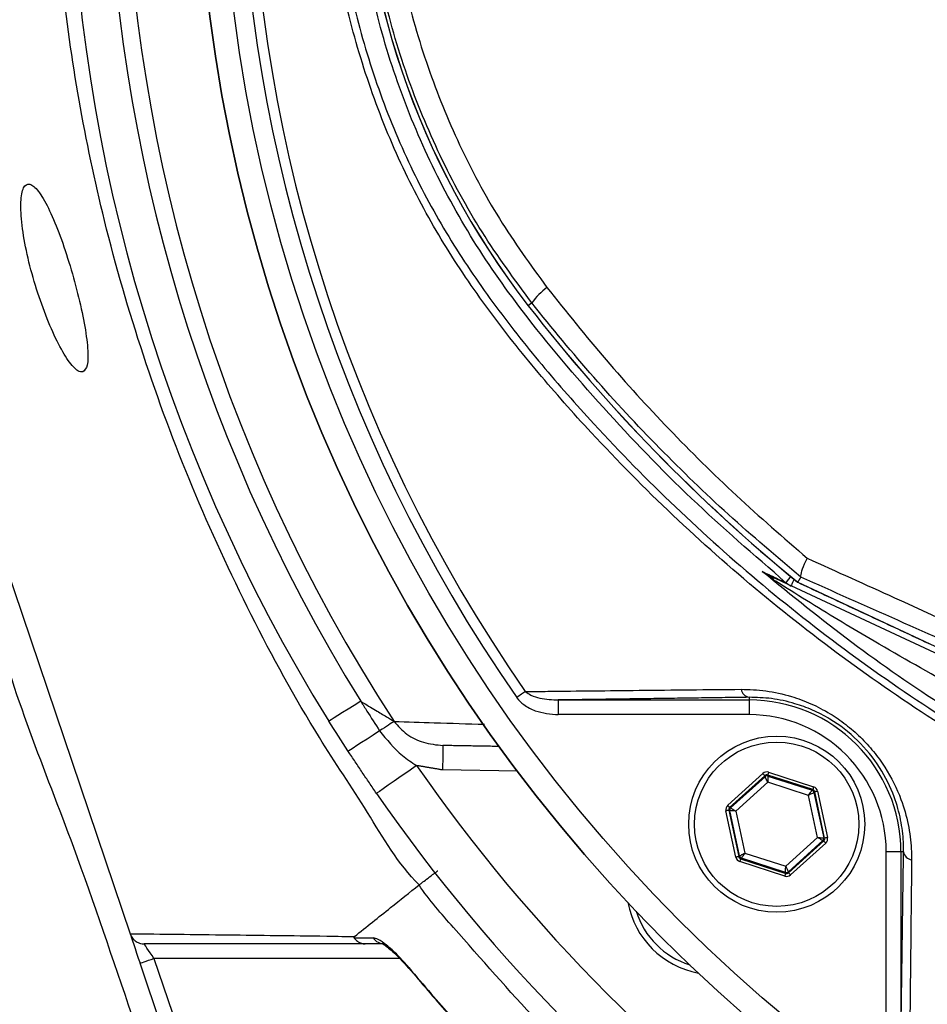
# Model space of a CAD drawing. Extents: x 0 to 10040, y 0 to 6534.
# Drawn here: x 3326 to 3419, y 1185 to 1285 of the extents above; entities that cross this region are included whole.
import ezdxf

# ---------------------------------------------------------------- set-up
doc = ezdxf.new("R2010")
doc.units = 0
doc.header["$LTSCALE"] = 5
doc.layers.get('0').update_dxf_attribs({"linetype": 'CONTINUOUS'})

msp = doc.modelspace()

# ---------------------------------------------------------------- linework, layer by layer
at = {"color": 7, "linetype": 'CONTINUOUS'}
for p, q in [((3309.25, 1274.212), (3337.125, 1191.838)), ((3378.199, 1256.296), (3377.837, 1256.014)), ((3405.384, 1227.755), (3445.048, 1209.26)), ((3444.783, 1208.691), (3404.721, 1227.372)), ((3380.908, 1215.726), (3380.908, 1214.226)), ((3380.908, 1215.726), (3400.407, 1215.726)), ((3400.407, 1215.998), (3400.407, 1215.726)), ((3400.407, 1215.726), (3400.407, 1214.226)), ((3400.407, 1214.226), (3380.908, 1214.226)), ((3376.719, 1208.439), (3369.074, 1208.573)), ((3398.224, 1204.963), (3401.819, 1208.21)), ((3402.02, 1207.987), (3398.425, 1204.74)), ((3398.524, 1204.708), (3402.041, 1207.887)), ((3402.041, 1207.887), (3402.02, 1207.987)), ((3402.313, 1208.05), (3402.335, 1207.949)), ((3406.922, 1206.561), (3402.313, 1208.05)), ((3402.335, 1207.949), (3406.846, 1206.492)), ((3402.405, 1208.336), (3407.014, 1206.847)), ((3402.315, 1207.325), (3399.054, 1204.379)), ((3406.497, 1205.974), (3402.315, 1207.325)), ((3406.846, 1206.492), (3406.922, 1206.561)), ((3407.417, 1201.678), (3406.497, 1205.974)), ((3407.123, 1206.339), (3407.047, 1206.27)), ((3407.047, 1206.27), (3408.04, 1201.634)), ((3408.138, 1201.602), (3407.123, 1206.339)), ((3407.417, 1206.401), (3408.432, 1201.665)), ((3398.431, 1204.423), (3398.333, 1204.455)), ((3398.333, 1204.455), (3399.348, 1199.718)), ((3398.425, 1204.74), (3398.524, 1204.708)), ((3399.425, 1199.788), (3398.431, 1204.423)), ((3399.055, 1199.656), (3398.04, 1204.392)), ((3399.054, 1204.379), (3399.975, 1200.083)), ((3404.157, 1198.732), (3407.417, 1201.678)), ((3408.04, 1201.634), (3408.138, 1201.602)), ((3407.948, 1201.349), (3404.43, 1198.17)), ((3404.452, 1198.07), (3408.046, 1201.317)), ((3408.247, 1201.094), (3404.653, 1197.847)), ((3408.046, 1201.317), (3407.948, 1201.349)), ((3399.348, 1199.718), (3399.425, 1199.788)), ((3399.626, 1199.565), (3399.549, 1199.496)), ((3399.549, 1199.496), (3404.159, 1198.007)), ((3404.137, 1198.108), (3399.626, 1199.565)), ((3399.975, 1200.083), (3404.157, 1198.732)), ((3414.433, 1180.701), (3414.433, 1200.2)), ((3415.933, 1200.2), (3414.433, 1200.2)), ((3415.933, 1200.2), (3415.933, 1180.701)), ((3416.206, 1200.2), (3415.933, 1200.2)), ((3404.066, 1197.721), (3399.457, 1199.21)), ((3404.159, 1198.007), (3404.137, 1198.108)), ((3404.43, 1198.17), (3404.452, 1198.07)), ((3342.071, 1177.22), (3338.145, 1188.824)), ((3364.7, 1189.305), (3339.565, 1189.305)), ((3339.565, 1189.305), (3343.41, 1177.944))]:
    msp.add_line(p, q, dxfattribs=at)
for points in [[(3404.184, 1227.712), (3404.206, 1227.739), (3404.263, 1227.807), (3404.351, 1227.914), (3404.471, 1228.058), (3404.618, 1228.236), (3404.687, 1228.32)], [(3404.721, 1227.372), (3404.733, 1227.397), (3404.767, 1227.47), (3404.824, 1227.591), (3404.901, 1227.757), (3404.997, 1227.963), (3405.031, 1228.036)], [(3377.535, 1216.584), (3377.445, 1216.522), (3377.348, 1216.454), (3377.245, 1216.382), (3377.135, 1216.306), (3377.022, 1216.227), (3376.904, 1216.145), (3376.785, 1216.062), (3376.664, 1215.978)], [(3360.715, 1215.589), (3360.043, 1215.17), (3359.416, 1214.78), (3358.853, 1214.43), (3358.369, 1214.129), (3357.978, 1213.886), (3357.691, 1213.707), (3357.516, 1213.598), (3357.456, 1213.561)], [(3364.117, 1213.531), (3364.014, 1213.463), (3363.882, 1213.378), (3363.724, 1213.275), (3363.543, 1213.157), (3363.34, 1213.025), (3363.12, 1212.881), (3362.885, 1212.728), (3362.639, 1212.568)], [(3362.639, 1212.568), (3361.975, 1212.135), (3361.357, 1211.732), (3360.801, 1211.37), (3360.324, 1211.06), (3359.938, 1210.808), (3359.654, 1210.624), (3359.481, 1210.511), (3359.423, 1210.473)], [(3369.118, 1211.072), (3369.117, 1211.024), (3369.114, 1210.882), (3369.11, 1210.651), (3369.105, 1210.34), (3369.098, 1209.961), (3369.091, 1209.529), (3369.082, 1209.06), (3369.074, 1208.573)], [(3366.424, 1209.022), (3365.622, 1208.466), (3364.852, 1207.931), (3364.142, 1207.438), (3363.52, 1207.006), (3363.009, 1206.651), (3362.629, 1206.388), (3362.396, 1206.225), (3362.317, 1206.171)], [(3402.02, 1207.987), (3402.015, 1207.992), (3402.003, 1208.005), (3401.985, 1208.026), (3401.96, 1208.054), (3401.929, 1208.088), (3401.895, 1208.126), (3401.857, 1208.167), (3401.819, 1208.21)], [(3402.315, 1207.325), (3402.262, 1207.434), (3402.211, 1207.538), (3402.164, 1207.634), (3402.123, 1207.719), (3402.089, 1207.789), (3402.063, 1207.841), (3402.047, 1207.874), (3402.041, 1207.887)], [(3402.405, 1208.336), (3402.387, 1208.281), (3402.37, 1208.228), (3402.354, 1208.179), (3402.34, 1208.136), (3402.329, 1208.1), (3402.32, 1208.073), (3402.315, 1208.057), (3402.313, 1208.05)], [(3402.335, 1207.949), (3402.334, 1207.936), (3402.333, 1207.899), (3402.331, 1207.841), (3402.329, 1207.763), (3402.326, 1207.669), (3402.322, 1207.562), (3402.319, 1207.446), (3402.315, 1207.325)], [(3406.497, 1205.974), (3406.564, 1206.074), (3406.629, 1206.17), (3406.689, 1206.259), (3406.741, 1206.337), (3406.785, 1206.402), (3406.817, 1206.45), (3406.838, 1206.481), (3406.846, 1206.492)], [(3407.014, 1206.847), (3406.997, 1206.792), (3406.98, 1206.739), (3406.964, 1206.69), (3406.95, 1206.647), (3406.938, 1206.611), (3406.93, 1206.584), (3406.924, 1206.568), (3406.922, 1206.561)], [(3407.047, 1206.27), (3407.035, 1206.263), (3407.002, 1206.246), (3406.951, 1206.218), (3406.882, 1206.181), (3406.799, 1206.137), (3406.705, 1206.086), (3406.603, 1206.031), (3406.497, 1205.974)], [(3407.417, 1206.401), (3407.36, 1206.389), (3407.306, 1206.378), (3407.255, 1206.367), (3407.211, 1206.357), (3407.174, 1206.35), (3407.147, 1206.344), (3407.13, 1206.34), (3407.123, 1206.339)], [(3398.333, 1204.455), (3398.327, 1204.453), (3398.309, 1204.45), (3398.282, 1204.444), (3398.246, 1204.436), (3398.201, 1204.426), (3398.151, 1204.416), (3398.097, 1204.404), (3398.04, 1204.392)], [(3398.425, 1204.74), (3398.421, 1204.745), (3398.409, 1204.758), (3398.39, 1204.779), (3398.365, 1204.807), (3398.335, 1204.84), (3398.3, 1204.878), (3398.263, 1204.92), (3398.224, 1204.963)], [(3399.054, 1204.379), (3398.934, 1204.388), (3398.818, 1204.396), (3398.711, 1204.403), (3398.618, 1204.41), (3398.54, 1204.415), (3398.482, 1204.419), (3398.445, 1204.422), (3398.431, 1204.423)], [(3398.524, 1204.708), (3398.535, 1204.701), (3398.567, 1204.682), (3398.616, 1204.651), (3398.682, 1204.61), (3398.762, 1204.56), (3398.853, 1204.504), (3398.952, 1204.443), (3399.054, 1204.379)], [(3407.417, 1201.678), (3407.538, 1201.669), (3407.653, 1201.661), (3407.76, 1201.654), (3407.854, 1201.647), (3407.932, 1201.642), (3407.99, 1201.638), (3408.026, 1201.635), (3408.04, 1201.634)], [(3407.948, 1201.349), (3407.936, 1201.356), (3407.905, 1201.375), (3407.855, 1201.406), (3407.789, 1201.447), (3407.709, 1201.497), (3407.618, 1201.553), (3407.52, 1201.614), (3407.417, 1201.678)], [(3408.432, 1201.665), (3408.375, 1201.653), (3408.321, 1201.641), (3408.27, 1201.631), (3408.226, 1201.621), (3408.19, 1201.613), (3408.162, 1201.607), (3408.145, 1201.604), (3408.138, 1201.602)], [(3408.247, 1201.094), (3408.208, 1201.137), (3408.171, 1201.179), (3408.137, 1201.217), (3408.106, 1201.25), (3408.081, 1201.278), (3408.062, 1201.299), (3408.051, 1201.312), (3408.046, 1201.317)], [(3399.348, 1199.718), (3399.342, 1199.717), (3399.325, 1199.713), (3399.297, 1199.707), (3399.261, 1199.7), (3399.216, 1199.69), (3399.166, 1199.679), (3399.112, 1199.668), (3399.055, 1199.656)], [(3399.425, 1199.788), (3399.437, 1199.794), (3399.469, 1199.811), (3399.521, 1199.839), (3399.589, 1199.876), (3399.672, 1199.92), (3399.767, 1199.971), (3399.869, 1200.026), (3399.975, 1200.083)], [(3399.549, 1199.496), (3399.547, 1199.49), (3399.542, 1199.473), (3399.533, 1199.446), (3399.522, 1199.411), (3399.508, 1199.367), (3399.492, 1199.319), (3399.475, 1199.266), (3399.457, 1199.21)], [(3399.975, 1200.083), (3399.908, 1199.983), (3399.843, 1199.887), (3399.783, 1199.798), (3399.73, 1199.72), (3399.687, 1199.655), (3399.654, 1199.607), (3399.634, 1199.576), (3399.626, 1199.565)], [(3404.137, 1198.108), (3404.138, 1198.121), (3404.139, 1198.158), (3404.141, 1198.217), (3404.143, 1198.294), (3404.146, 1198.388), (3404.149, 1198.495), (3404.153, 1198.611), (3404.157, 1198.732)], [(3404.157, 1198.732), (3404.21, 1198.623), (3404.26, 1198.519), (3404.307, 1198.423), (3404.349, 1198.338), (3404.383, 1198.268), (3404.408, 1198.216), (3404.424, 1198.183), (3404.43, 1198.17)], [(3404.159, 1198.007), (3404.157, 1198), (3404.151, 1197.984), (3404.143, 1197.957), (3404.131, 1197.921), (3404.117, 1197.878), (3404.101, 1197.829), (3404.084, 1197.776), (3404.066, 1197.721)], [(3404.653, 1197.847), (3404.614, 1197.89), (3404.577, 1197.931), (3404.542, 1197.97), (3404.512, 1198.003), (3404.487, 1198.031), (3404.468, 1198.052), (3404.456, 1198.065), (3404.452, 1198.07)], [(3337.155, 1191.748), (3337.191, 1191.643), (3337.265, 1191.422), (3337.367, 1191.122), (3337.492, 1190.752), (3337.637, 1190.324), (3337.797, 1189.85), (3337.968, 1189.345), (3338.145, 1188.824)], [(3339.565, 1189.305), (3339.367, 1189.598), (3339.177, 1189.879), (3339.001, 1190.138), (3338.848, 1190.366), (3338.721, 1190.552), (3338.628, 1190.691), (3338.57, 1190.776), (3338.55, 1190.805)], [(3338.145, 1188.824), (3338.172, 1188.833), (3338.253, 1188.861), (3338.384, 1188.905), (3338.561, 1188.965), (3338.776, 1189.038), (3339.022, 1189.121), (3339.288, 1189.211), (3339.565, 1189.305)], [(3365.627, 1188.383), (3365.58, 1188.344), (3365.577, 1188.342)]]:
    msp.add_lwpolyline(points, dxfattribs=at)
for centre, radius in [((3506.473, 1306.266), 162.5), ((3506.473, 1306.266), 160), ((3403.236, 1203.029), 9), ((3403.236, 1203.029), 8.4)]:
    msp.add_circle(centre, radius, dxfattribs=at)
for centre, radius, start, end in [((3506.473, 1306.266), 162.5, 90, 270), ((3506.473, 1306.266), 175.5, 148.11383, 211.88617), ((3506.473, 1306.266), 169.897, 146.9185, 213.0815), ((3506.473, 1306.266), 171.662, 148.11383, 211.88617), ((3506.473, 1306.266), 158.121, 145.17973, 214.82027), ((3506.473, 1306.266), 157.061, 145.17973, 214.82027), ((3442.473, 1306.266), 81.88, 142.13635, 217.86365), ((3442.473, 1306.266), 81.872, 142.13635, 217.86365), ((3384.052, 1252.158), 7.167, 126.9983, 144.74155), ((3517.473, 1364.576), 176.88, 217.86365, 230.67338), ((3517.473, 1364.576), 176.872, 217.86365, 230.67413), ((3401.868, 1227.228), 1.336, 32.66616, 64.49432), ((3405.77, 1229.62), 2.481, 230.26976, 244.99872), ((3400.594, 1216.997), 1.016, 190.19831, 259.40525), ((3400.407, 1200.2), 15.526, 0, 90), ((3400.407, 1200.2), 14.026, 0, 90), ((3506.473, 1306.266), 170.5, 214.77424, 235.22576), ((3402.242, 1207.664), 0.3, 72.10527, 132.08881), ((3406.753, 1206.207), 0.3, 12.10728, 72.08569), ((3506.473, 1306.266), 175.5, 214.77424, 235.22576), ((3398.725, 1204.486), 0.3, 132.11019, 192.08296), ((3407.747, 1201.571), 0.3, 312.10585, 12.08817), ((3399.718, 1199.85), 0.3, 192.10783, 252.08705), ((3417.205, 1200.387), 1.016, 190.59475, 259.80169), ((3404.229, 1198.393), 0.3, 252.1095, 312.08459), ((3396.872, 1196.665), 9, 190.53402, 259.46598), ((3396.872, 1196.665), 8.4, 197.54358, 252.45642), ((3363.127, 1192.177), 1.372, 213.91183, 269.39896)]:
    msp.add_arc(centre, radius, start, end, dxfattribs=at)
for centre, major_axis, ratio, start_param, end_param in [((3402.221, 1207.765), (0.126, -0.587), 0.9997969, 2.6180818, 3.6651035), ((3402.221, 1207.765), (-0.063, 0.294), 0.9993911, 5.7596745, 6.8066962), ((3406.83, 1206.276), (0.223, 0.201), 0.9993911, 5.7596745, 6.8066962), ((3406.83, 1206.276), (-0.445, -0.402), 0.9997969, 2.6180818, 3.6651035), ((3398.627, 1204.518), (0.571, -0.184), 0.9997969, 2.6180818, 3.6651035), ((3398.627, 1204.518), (0.286, -0.092), 0.9993911, 2.6180818, 3.6651035), ((3407.845, 1201.54), (0.286, -0.092), 0.9993911, 5.7596745, 6.8066962), ((3407.845, 1201.54), (-0.571, 0.184), 0.9997969, 2.6180818, 3.6651035), ((3399.642, 1199.781), (0.445, 0.402), 0.9997969, 2.6180818, 3.6651035), ((3399.642, 1199.781), (0.223, 0.201), 0.9993911, 2.6180818, 3.6651035), ((3404.251, 1198.292), (-0.126, 0.587), 0.9997969, 2.6180818, 3.6651035), ((3404.251, 1198.292), (-0.063, 0.294), 0.9993911, 2.6180818, 3.6651035)]:
    msp.add_ellipse(centre, major_axis=major_axis, ratio=ratio, start_param=start_param, end_param=end_param, dxfattribs=at)
for points, knots in [([(3709.616, 1158.675), (3712.453, 1163.53), (3718.116, 1173.221), (3725.31, 1188.426), (3731.501, 1203.996), (3736.588, 1219.919), (3740.579, 1236.118), (3743.455, 1252.534), (3745.161, 1268.64), (3745.774, 1284.344), (3745.518, 1299.569), (3744.239, 1314.692), (3742.011, 1329.656), (3738.835, 1344.408), (3734.607, 1359.338), (3729.243, 1374.368), (3722.661, 1389.396), (3715.052, 1403.903), (3706.561, 1417.868), (3697.083, 1431.108), (3686.724, 1443.6), (3675.834, 1454.963), (3664.546, 1465.234), (3652.963, 1474.444), (3640.831, 1482.904), (3628.1, 1490.392), (3614.92, 1496.949), (3600.972, 1502.749), (3586.277, 1507.673), (3570.869, 1511.606), (3555.239, 1514.396), (3539.454, 1516.022), (3523.609, 1516.495), (3507.802, 1515.912), (3492.584, 1514.13), (3478.032, 1511.348), (3464.186, 1507.682), (3450.679, 1503.078), (3437.562, 1497.572), (3424.971, 1491.189), (3415.691, 1485.749), (3410.658, 1482.441), (3409.506, 1481.684)], [0, 0, 0, 0, 0.0276068, 0.0551071, 0.0825172, 0.109856, 0.1371447, 0.1644038, 0.1916531, 0.2166359, 0.2415534, 0.2663763, 0.29112, 0.315801, 0.3404369, 0.3672809, 0.3941135, 0.4209453, 0.4476769, 0.4743, 0.5008343, 0.5273017, 0.5515246, 0.5757268, 0.5999237, 0.6241021, 0.6481768, 0.6721525, 0.698216, 0.7242116, 0.7501672, 0.7761099, 0.802063, 0.8279422, 0.8536998, 0.8772102, 0.9006295, 0.9239654, 0.9472259, 0.9704255, 0.9932344, 1, 1, 1, 1]), ([(3598.754, 1209.009), (3596.18, 1207.195), (3591.031, 1203.567), (3582.547, 1198.76), (3573.44, 1194.503), (3563.706, 1190.955), (3553.718, 1188.218), (3542.448, 1186.166), (3529.894, 1184.915), (3516.077, 1184.527), (3502.228, 1185.189), (3489.049, 1186.818), (3476.607, 1189.294), (3464.922, 1192.438), (3453.471, 1196.335), (3442.341, 1200.95), (3431.533, 1206.293), (3421.099, 1212.37), (3411.062, 1219.148), (3401.526, 1226.546), (3392.544, 1234.501), (3385.037, 1242.11), (3378.797, 1249.135), (3373.717, 1255.523), (3369.112, 1262.297), (3365.077, 1269.661), (3361.782, 1277.628), (3359.246, 1286.072), (3357.582, 1294.774), (3356.857, 1303.629), (3357.045, 1312.515), (3358.072, 1320.731), (3359.741, 1328.192), (3361.831, 1334.893), (3364.529, 1341.6), (3367.935, 1348.191), (3372.032, 1354.595), (3376.568, 1360.654), (3382.725, 1367.939), (3390.713, 1376.319), (3400.843, 1385.474), (3411.685, 1393.893), (3423.103, 1401.456), (3435.052, 1408.109), (3447.447, 1413.847), (3460.278, 1418.672), (3473.016, 1422.401), (3485.556, 1425.093), (3497.807, 1426.869), (3510.134, 1427.824), (3521.777, 1427.926), (3532.681, 1427.376), (3542.835, 1426.282), (3552.871, 1424.498), (3562.705, 1421.929), (3572.271, 1418.504), (3581.52, 1414.298), (3590.396, 1409.335), (3596.027, 1405.54), (3598.751, 1403.526), (3598.754, 1403.523)], [0, 0, 0, 0, 0.0153324, 0.0306649, 0.0474817, 0.0643589, 0.0812396, 0.0980612, 0.1203814, 0.1427794, 0.1651732, 0.1874877, 0.2069204, 0.226431, 0.2459711, 0.2654874, 0.2849247, 0.3047184, 0.3245814, 0.3444729, 0.3643453, 0.3841469, 0.3977646, 0.4114191, 0.4250318, 0.4385924, 0.4528686, 0.4671882, 0.4814616, 0.4957391, 0.510063, 0.5243405, 0.5357247, 0.547132, 0.5585172, 0.5710778, 0.5836843, 0.5963241, 0.6089301, 0.6314917, 0.65412, 0.6767429, 0.6992972, 0.7213969, 0.7435711, 0.7657408, 0.7878344, 0.8077273, 0.8276775, 0.8476291, 0.8675236, 0.8841218, 0.9007592, 0.9173794, 0.9339541, 0.9504315, 0.9669666, 0.9835012, 0.9999779, 1, 1, 1, 1]), ([(3599.631, 1401.936), (3599.243, 1402.228), (3596.174, 1404.543), (3590.189, 1408.582), (3581.387, 1413.526), (3572.214, 1417.716), (3562.713, 1421.138), (3552.929, 1423.714), (3542.928, 1425.51), (3532.807, 1426.617), (3521.923, 1427.182), (3510.285, 1427.095), (3497.951, 1426.148), (3485.691, 1424.375), (3473.146, 1421.68), (3460.406, 1417.94), (3447.577, 1413.098), (3435.188, 1407.338), (3423.255, 1400.662), (3411.864, 1393.077), (3401.057, 1384.639), (3390.966, 1375.466), (3383.032, 1367.09), (3376.941, 1359.839), (3372.476, 1353.848), (3368.445, 1347.518), (3365.1, 1341.015), (3362.457, 1334.407), (3360.412, 1327.818), (3358.779, 1320.484), (3357.775, 1312.408), (3357.59, 1303.674), (3358.3, 1294.97), (3359.928, 1286.415), (3362.41, 1278.114), (3365.64, 1270.263), (3369.605, 1262.989), (3374.145, 1256.282), (3379.153, 1249.954), (3385.331, 1242.959), (3392.789, 1235.352), (3401.74, 1227.379), (3411.246, 1219.963), (3421.257, 1213.167), (3431.672, 1207.07), (3442.471, 1201.708), (3453.599, 1197.076), (3465.052, 1193.166), (3476.741, 1190.014), (3489.187, 1187.535), (3502.373, 1185.912), (3516.228, 1185.264), (3530.049, 1185.671), (3542.581, 1186.944), (3553.801, 1189.011), (3563.713, 1191.747), (3573.372, 1195.288), (3582.623, 1199.634), (3591.444, 1204.682), (3596.902, 1208.625), (3599.631, 1210.597)], [0, 0, 0, 0, 0.0023641, 0.0187204, 0.0351339, 0.0515478, 0.0679047, 0.0844272, 0.1009951, 0.1175802, 0.1341261, 0.1540311, 0.1739937, 0.193955, 0.2138582, 0.2359559, 0.2581304, 0.2803095, 0.3024134, 0.3249403, 0.3475364, 0.3701378, 0.3926723, 0.4051279, 0.4176165, 0.4300719, 0.4424821, 0.4536741, 0.4648877, 0.4760786, 0.4901109, 0.5041886, 0.5182208, 0.5322518, 0.546328, 0.5603617, 0.5737809, 0.5872515, 0.6007636, 0.6142396, 0.6340211, 0.6538739, 0.6737458, 0.693589, 0.7133625, 0.7328069, 0.7523311, 0.7718794, 0.7913979, 0.8108375, 0.8331585, 0.8555596, 0.877965, 0.9002916, 0.9169974, 0.9337616, 0.9505222, 0.9672231, 0.9836116, 1, 1, 1, 1]), ([(3366.672, 1196.822), (3366.672, 1196.822), (3364.526, 1198.968), (3361.479, 1204.328), (3355.407, 1213.275), (3349.368, 1224.377), (3343.332, 1237.405), (3338.324, 1250.876), (3334.496, 1264.101), (3331.768, 1276.991), (3330.033, 1289.469), (3329.206, 1302.039), (3329.339, 1314.83), (3330.532, 1327.765), (3332.878, 1341.538), (3336.485, 1355.86), (3341.49, 1370.603), (3347.704, 1384.862), (3354.101, 1397.1), (3360.707, 1407.047), (3364.092, 1413.083), (3366.5, 1415.49), (3366.5, 1415.49)], [0, 0, 0, 0, 0.0000003, 0.0387685, 0.0775368, 0.1385363, 0.1997115, 0.2608884, 0.3218899, 0.3753948, 0.4290408, 0.4826666, 0.536144, 0.5922618, 0.6483876, 0.714437, 0.780709, 0.8469796, 0.9130271, 0.9565135, 0.9999997, 1, 1, 1, 1]), ([(3404.184, 1227.712), (3400.921, 1230.53), (3394.391, 1236.169), (3385.434, 1245.518), (3377.819, 1254.439), (3371.78, 1263.065), (3367.392, 1271.285), (3363.923, 1279.928), (3361.477, 1288.914), (3360.041, 1298.112), (3359.635, 1307.414), (3360.299, 1316.702), (3361.991, 1325.856), (3364.676, 1334.765), (3368.401, 1343.285), (3373.039, 1351.337), (3378.256, 1358.502), (3385.037, 1366.539), (3393.382, 1375.451), (3400.583, 1381.697), (3404.184, 1384.82)], [0, 0, 0, 0, 0.0691931, 0.1384782, 0.2076711, 0.25738, 0.3072473, 0.3569556, 0.4066346, 0.4564721, 0.506151, 0.55583, 0.6056673, 0.6553461, 0.7049136, 0.7546535, 0.8042758, 0.8470068, 0.9235034, 1, 1, 1, 1]), ([(3378.199, 1256.296), (3376.448, 1258.675), (3372.939, 1263.442), (3368.71, 1271.279), (3365.271, 1279.553), (3362.791, 1288.242), (3361.273, 1297.212), (3360.757, 1306.26), (3361.271, 1315.271), (3362.76, 1324.133), (3365.204, 1332.785), (3368.629, 1341.091), (3372.888, 1349.015), (3376.431, 1353.832), (3378.199, 1356.237)], [0, 0, 0, 0, 0.0823827, 0.1650295, 0.247422, 0.3316201, 0.4160878, 0.5002887, 0.5834625, 0.6668933, 0.7500645, 0.8332923, 0.9167823, 1, 1, 1, 1]), ([(3364.175, 1295.059), (3364.48, 1292.98), (3365.209, 1288.003), (3367.435, 1280.414), (3370.685, 1272.401), (3374.72, 1264.815), (3378.068, 1260.191), (3379.739, 1257.882)], [0, 0, 0, 0, 0.1544589, 0.3696738, 0.5795855, 0.7901272, 1, 1, 1, 1]), ([(3332.288, 1249.241), (3332.466, 1249.404), (3332.822, 1249.731), (3332.844, 1251.554), (3332.492, 1254.13), (3331.805, 1257.239), (3330.89, 1260.504), (3329.842, 1263.577), (3328.755, 1266.127), (3327.717, 1267.876), (3326.826, 1268.618), (3326.185, 1268.239), (3325.895, 1266.753), (3326.018, 1264.34), (3326.545, 1261.324), (3327.404, 1258.085), (3328.487, 1254.97), (3329.678, 1252.268), (3330.843, 1250.27), (3331.744, 1249.273), (3332.134, 1249.25), (3332.288, 1249.241)], [0, 0, 0, 0, 0.0544804, 0.1089874, 0.1628215, 0.215873, 0.2684794, 0.3209834, 0.3737036, 0.4269797, 0.4811156, 0.5361378, 0.5915378, 0.6463887, 0.6999655, 0.7523069, 0.8041456, 0.8564089, 0.9097531, 0.9642913, 1, 1, 1, 1]), ([(3379.739, 1257.882), (3381.727, 1255.397), (3385.702, 1250.425), (3392.194, 1243.346), (3399.036, 1236.543), (3403.922, 1232.32), (3406.365, 1230.208)], [0, 0, 0, 0, 0.2484563, 0.4969147, 0.7484568, 1, 1, 1, 1]), ([(3405.706, 1228.286), (3403.213, 1230.389), (3398.229, 1234.593), (3391.182, 1241.436), (3384.438, 1248.63), (3380.279, 1253.74), (3378.199, 1256.296)], [0, 0, 0, 0, 0.24842333, 0.49684524, 0.74842383, 1, 1, 1, 1]), ([(3405.706, 1228.286), (3405.711, 1228.456), (3405.721, 1228.769), (3406.076, 1229.609), (3406.312, 1230.1), (3406.362, 1230.202), (3406.365, 1230.208)], [0, 0, 0, 0, 0.4847526, 0.8968451, 0.9939818, 1, 1, 1, 1]), ([(3406.365, 1230.208), (3409.335, 1228.866), (3417.37, 1225.236), (3430.616, 1219.17), (3440.917, 1214.359), (3446.079, 1211.947)], [0, 0, 0, 0, 0.2263464, 0.6122998, 1, 1, 1, 1]), ([(3561.058, 1192.685), (3558.018, 1191.827), (3551.938, 1190.11), (3541.42, 1188.261), (3529.603, 1186.986), (3516.501, 1186.536), (3503.384, 1187.041), (3490.353, 1188.493), (3477.685, 1190.86), (3465.428, 1194.097), (3453.606, 1198.119), (3442.084, 1202.956), (3431.007, 1208.544), (3420.596, 1214.764), (3410.809, 1221.473), (3404.772, 1226.395), (3401.753, 1228.856)], [0, 0, 0, 0, 0.0557723, 0.1115551, 0.1885529, 0.265855, 0.3432604, 0.420562, 0.4975594, 0.5709068, 0.6444311, 0.7179541, 0.7912998, 0.8630622, 0.9315312, 1, 1, 1, 1]), ([(3401.753, 1228.856), (3401.755, 1228.855), (3401.966, 1228.691), (3402.206, 1228.562), (3402.444, 1228.434)], [0, 0, 0, 0, 0.007981, 1, 1, 1, 1]), ([(3402.993, 1227.949), (3402.573, 1228.237), (3402.149, 1228.527), (3401.756, 1228.854), (3401.753, 1228.856)], [0, 0, 0, 0, 0.9919946, 1, 1, 1, 1]), ([(3401.753, 1228.856), (3402.213, 1228.64), (3403.007, 1228.266), (3403.835, 1227.876), (3404.184, 1227.712)], [0, 0, 0, 0, 0.5784852, 1, 1, 1, 1]), ([(3404.721, 1227.372), (3404.377, 1227.532), (3403.623, 1227.884), (3402.874, 1228.233), (3402.463, 1228.425), (3402.444, 1228.434)], [0, 0, 0, 0, 0.4453593, 0.9737188, 1, 1, 1, 1]), ([(3421.677, 1216.909), (3418.836, 1218.501), (3413.76, 1221.345), (3407.753, 1224.967), (3404.345, 1227.088), (3403.181, 1227.829), (3402.993, 1227.949)], [0, 0, 0, 0, 0.4432055, 0.7921, 0.9664325, 1, 1, 1, 1]), ([(3445.541, 1210.316), (3442.212, 1211.843), (3435.555, 1214.897), (3425.576, 1219.412), (3415.612, 1223.882), (3409.008, 1226.806), (3405.706, 1228.268)], [0, 0, 0, 0, 0.2490341, 0.4980753, 0.7490351, 1, 1, 1, 1]), ([(3339.91, 1176.149), (3339.361, 1177.721), (3338.507, 1180.162), (3335.646, 1188.328), (3330.826, 1202.983), (3325.108, 1216.407), (3323.058, 1224.604), (3323.058, 1224.604)], [0, 0, 0, 0, 0.09742685, 0.15128123, 0.5060513, 0.9999988, 1, 1, 1, 1]), ([(3377.535, 1216.584), (3378.306, 1216.593), (3382.161, 1216.636), (3389.47, 1216.716), (3396.108, 1216.783), (3399.594, 1216.818)], [0, 0, 0, 0, 0.1060889, 0.5304573, 1, 1, 1, 1]), ([(3377.535, 1216.584), (3377.722, 1216.454), (3378.178, 1216.137), (3379.329, 1215.808), (3380.28, 1215.758), (3380.908, 1215.726)], [0, 0, 0, 0, 0.19023148, 0.46417204, 1, 1, 1, 1]), ([(3399.594, 1216.818), (3400.432, 1216.791), (3402.108, 1216.738), (3404.527, 1216.201), (3406.739, 1215.385), (3408.611, 1214.416), (3410.313, 1213.247), (3411.82, 1211.945), (3413.165, 1210.471), (3414.694, 1208.365), (3415.948, 1205.814), (3416.74, 1202.994), (3417.01, 1200.937), (3417.021, 1199.76), (3417.025, 1199.387)], [0, 0, 0, 0, 0.1035766, 0.2070035, 0.284033, 0.3609734, 0.4266836, 0.4923609, 0.5581437, 0.6239534, 0.7535111, 0.8534285, 0.953504, 1, 1, 1, 1]), ([(3360.715, 1215.589), (3360.922, 1215.258), (3361.554, 1214.245), (3362.202, 1213.243), (3362.639, 1212.568)], [0, 0, 0, 0, 0.3266513, 1, 1, 1, 1]), ([(3360.715, 1215.589), (3360.739, 1215.574), (3361.252, 1215.266), (3362.143, 1214.729), (3363.312, 1214.021), (3363.865, 1213.685), (3364.117, 1213.531)], [0, 0, 0, 0, 0.0190753, 0.4153224, 0.7328261, 1, 1, 1, 1]), ([(3376.664, 1215.978), (3376.67, 1215.969), (3376.868, 1215.688), (3377.444, 1215.141), (3378.858, 1214.403), (3380.104, 1214.296), (3380.908, 1214.226)], [0, 0, 0, 0, 0.006934, 0.2174447, 0.4946563, 1, 1, 1, 1]), ([(3416.206, 1200.2), (3416.204, 1200.54), (3416.199, 1201.603), (3415.966, 1203.469), (3415.262, 1206.029), (3413.89, 1208.859), (3411.597, 1211.697), (3409.098, 1213.603), (3406.899, 1214.731), (3404.882, 1215.464), (3402.682, 1215.94), (3401.166, 1215.979), (3400.407, 1215.998)], [0, 0, 0, 0, 0.0475043, 0.1487343, 0.2497798, 0.3785764, 0.5074769, 0.636297, 0.7130149, 0.7898452, 0.8948377, 1, 1, 1, 1]), ([(3359.423, 1210.473), (3359.414, 1210.486), (3358.748, 1211.509), (3358.098, 1212.542), (3357.456, 1213.561)], [0, 0, 0, 0, 0.01331645, 1, 1, 1, 1]), ([(3364.117, 1213.531), (3364.528, 1213.068), (3365.361, 1212.13), (3367.142, 1211.277), (3368.442, 1211.142), (3369.118, 1211.072)], [0, 0, 0, 0, 0.3189786, 0.6462736, 1, 1, 1, 1]), ([(3364.117, 1213.531), (3365.481, 1213.489), (3368.507, 1213.397), (3371.644, 1213.296), (3373.368, 1213.241)], [0, 0, 0, 0, 0.4506028, 1, 1, 1, 1]), ([(3362.639, 1212.568), (3363.364, 1211.67), (3364.466, 1210.306), (3365.925, 1209.35), (3366.424, 1209.022)], [0, 0, 0, 0, 0.6579573, 1, 1, 1, 1]), ([(3417.025, 1199.387), (3417.017, 1198.596), (3416.978, 1194.645), (3416.902, 1187.259), (3416.829, 1180.748), (3416.791, 1177.328)], [0, 0, 0, 0, 0.10608935, 0.53046114, 1, 1, 1, 1]), ([(3366.672, 1196.822), (3366.758, 1196.888), (3366.929, 1197.018), (3367.428, 1197.4), (3367.983, 1197.824), (3368.381, 1198.128), (3368.557, 1198.262), (3368.574, 1198.275)], [0, 0, 0, 0, 0.26389009, 0.52777907, 0.79168008, 0.97958094, 1, 1, 1, 1]), ([(3360.064, 1191.557), (3361.297, 1192.539), (3363.5, 1194.295), (3365.703, 1196.05), (3366.672, 1196.822)], [0, 0, 0, 0, 0.55999997, 1, 1, 1, 1]), ([(3366.672, 1196.822), (3366.672, 1196.822), (3366.672, 1196.822), (3366.672, 1196.822), (3366.672, 1196.822)], [0, 0, 0, 0, 0.5495648, 1, 1, 1, 1]), ([(3397.494, 1166.102), (3397.494, 1166.102), (3397.404, 1166.163), (3394.154, 1168.893), (3387.609, 1174.115), (3378.554, 1182.879), (3371.818, 1190.656), (3367.706, 1195.272), (3366.672, 1196.822), (3366.672, 1196.822)], [0, 0, 0, 0, 0.0000012, 0.0074959, 0.2913092, 0.5765142, 0.871856, 0.9999988, 1, 1, 1, 1]), ([(3337.125, 1191.838), (3340.365, 1191.804), (3345.054, 1191.754), (3352.072, 1191.66), (3356.122, 1191.619), (3359.348, 1191.557), (3360.064, 1191.557), (3360.064, 1191.557)], [0, 0, 0, 0, 0.4708632, 0.6814315, 0.8919941, 0.9999993, 1, 1, 1, 1]), ([(3337.129, 1191.824), (3337.199, 1191.67), (3337.338, 1191.362), (3337.725, 1191.02), (3338.142, 1190.841), (3338.428, 1190.805), (3338.545, 1190.805), (3338.55, 1190.805)], [0, 0, 0, 0, 0.2694318, 0.5387945, 0.809704, 0.9917661, 1, 1, 1, 1]), ([(3360.064, 1191.557), (3360.054, 1191.548), (3360.037, 1191.533), (3360.019, 1191.51), (3360.01, 1191.49), (3360.005, 1191.472), (3360.006, 1191.455), (3360.011, 1191.439), (3360.016, 1191.428), (3360.02, 1191.421), (3360.022, 1191.419)], [0, 0, 0, 0, 0.32147782, 0.53955797, 0.68852565, 0.79138382, 0.8989256, 0.9420865, 0.97817077, 1, 1, 1, 1]), ([(3360.022, 1191.419), (3360.207, 1191.418), (3360.861, 1191.416), (3361.517, 1191.413), (3361.988, 1191.411)], [0, 0, 0, 0, 0.2829771, 1, 1, 1, 1]), ([(3360.022, 1191.419), (3360.128, 1191.292), (3360.34, 1191.04), (3360.74, 1190.852), (3361.02, 1190.806), (3361.144, 1190.805), (3361.158, 1190.805)], [0, 0, 0, 0, 0.3590869, 0.7181747, 0.9678501, 1, 1, 1, 1]), ([(3365.627, 1188.383), (3365.25, 1188.811), (3364.486, 1189.678), (3363.395, 1190.659), (3362.51, 1191.291), (3362.149, 1191.374), (3361.988, 1191.411)], [0, 0, 0, 0, 0.2848338, 0.5781175, 0.8117401, 1, 1, 1, 1]), ([(3246.211, 1190.39), (3249.564, 1185.534), (3256.277, 1175.814), (3266.336, 1161.219), (3276.653, 1146.806), (3287.403, 1132.744), (3298.779, 1119.216), (3311.006, 1106.392), (3324.212, 1094.462), (3338.297, 1083.445), (3353.153, 1073.454), (3368.671, 1064.575), (3384.821, 1056.892), (3401.526, 1050.421), (3418.688, 1045.067), (3436.188, 1040.856), (3453.907, 1037.8), (3468.535, 1036.207), (3482.703, 1035.412), (3496.412, 1035.49), (3513.365, 1036.763), (3530.893, 1038.224), (3542.524, 1042.608), (3548.568, 1042.608), (3548.568, 1042.608)], [0, 0, 0, 0, 0.0488181, 0.0977418, 0.1466501, 0.1954588, 0.2441522, 0.2928166, 0.3419394, 0.3912609, 0.4406397, 0.4899417, 0.539048, 0.5884623, 0.6380377, 0.6876792, 0.7372762, 0.7867087, 0.8093256, 0.8546575, 0.8999909, 0.9499956, 0.9999998, 1, 1, 1, 1]), ([(3361.158, 1190.805), (3358.928, 1190.805), (3354.466, 1190.805), (3346.829, 1190.805), (3341.785, 1190.805), (3338.55, 1190.805)], [0, 0, 0, 0, 0.2638235, 0.5278338, 1, 1, 1, 1]), ([(3363.112, 1190.805), (3362.643, 1190.805), (3361.991, 1190.805), (3361.341, 1190.805), (3361.158, 1190.805)], [0, 0, 0, 0, 0.7193706, 1, 1, 1, 1]), ([(3362.874, 1190.836), (3362.879, 1190.834), (3362.891, 1190.83), (3363.044, 1190.749), (3363.351, 1190.541), (3363.854, 1190.136), (3364.525, 1189.507), (3365.14, 1188.858), (3365.504, 1188.428), (3365.618, 1188.294)], [0, 0, 0, 0, 0.0545934, 0.1390403, 0.2587722, 0.4355385, 0.6496195, 0.8907455, 1, 1, 1, 1]), ([(3549.155, 1040.181), (3544.072, 1039.071), (3533.891, 1036.849), (3518.405, 1034.599), (3502.813, 1033.204), (3487.18, 1032.786), (3470.745, 1033.461), (3453.558, 1035.335), (3435.676, 1038.419), (3418.015, 1042.669), (3400.696, 1048.072), (3383.832, 1054.606), (3367.524, 1062.364), (3351.847, 1071.333), (3336.839, 1081.425), (3322.61, 1092.555), (3309.301, 1104.577), (3297.005, 1117.468), (3285.591, 1131.031), (3274.804, 1145.13), (3264.45, 1159.582), (3254.357, 1174.216), (3247.623, 1183.965), (3244.26, 1188.834)], [0, 0, 0, 0, 0.0426994, 0.0855221, 0.1283638, 0.1711431, 0.213806, 0.2633043, 0.3129673, 0.362675, 0.4123166, 0.4617968, 0.5110179, 0.560435, 0.6099291, 0.6593656, 0.708603, 0.7570322, 0.8054903, 0.8540624, 0.902733, 0.9514189, 1, 1, 1, 1]), ([(3365.595, 1188.357), (3366.902, 1186.812), (3369.789, 1183.396), (3374.585, 1178.279), (3379.939, 1172.989), (3384.626, 1168.669), (3387.578, 1166.225), (3388.575, 1165.401)], [0, 0, 0, 0, 0.1866087, 0.4124643, 0.646577, 0.8806979, 1, 1, 1, 1]), ([(3365.627, 1188.383), (3366.384, 1187.489), (3369.886, 1183.354), (3375.452, 1177.422), (3382.421, 1170.718), (3386.533, 1167.187), (3388.591, 1165.42)], [0, 0, 0, 0, 0.108108, 0.4999891, 0.7497497, 1, 1, 1, 1])]:
    msp.add_open_spline(points, degree=3, knots=knots, dxfattribs=at)
for points in [[(3405.382, 1227.748), (3445.045, 1209.253)], [(3405.384, 1227.755), (3405.706, 1228.268)], [(3405.384, 1227.755), (3405.392, 1227.767)], [(3405.706, 1228.268), (3405.706, 1228.286)], [(3400.407, 1215.998), (3380.908, 1215.726)], [(3362.317, 1206.171), (3359.423, 1210.473)], [(3374.86, 1210.972), (3369.118, 1211.072)], [(3369.074, 1208.573), (3366.424, 1209.022)], [(3415.933, 1180.701), (3416.206, 1200.2)], [(3337.129, 1191.824), (3337.125, 1191.838)]]:
    msp.add_open_spline(points, degree=1, dxfattribs=at)

doc.saveas('drawing.dxf')
